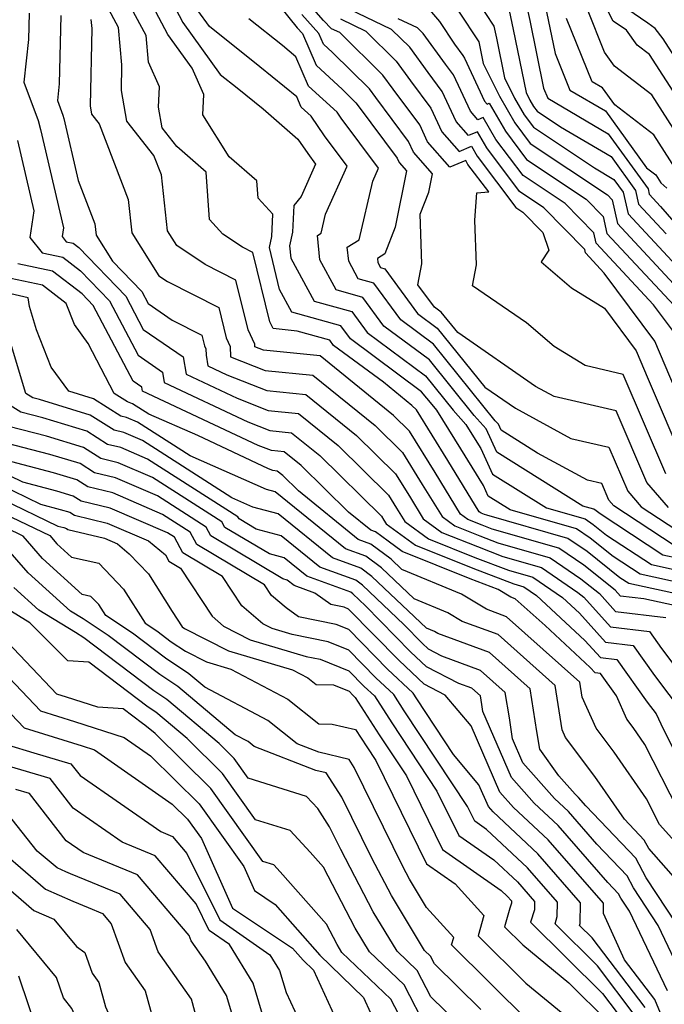
# Model space of a CAD drawing. Extents: x 2048614 to 2056816, y 2845426 to 2846625.
# Drawn here: x 2050419 to 2050492, y 2845824 to 2845935 of the extents above; entities that cross this region are included whole.
import ezdxf

# ---------------------------------------------------------------- set-up
doc = ezdxf.new("R2010")
doc.units = 0

msp = doc.modelspace()

# ---------------------------------------------------------------- linework, layer by layer
at = {"layer": 'Unknown_Line_Type', "color": 0}
for points in [[(2050432.51, 2845944.86, 3098), (2050437.75, 2845934.85, 3098), (2050441.98, 2845929, 3098), (2050443.89, 2845927.47, 3098), (2050446.8, 2845925.1, 3098), (2050450.74, 2845921.69, 3098), (2050451.84, 2845920.07, 3098), (2050452.73, 2845918.88, 3098), (2050451.09, 2845915.2, 3098), (2050450.27, 2845914.2, 3098), (2050450.11, 2845911.17, 3098), (2050449.8, 2845909.66, 3098), (2050449.95, 2845908.24, 3098), (2050452.56, 2845903.41, 3098), (2050456.82, 2845902.22, 3098), (2050458.56, 2845899.85, 3098), (2050465.14, 2845894.97, 3098), (2050468.25, 2845891.11, 3098), (2050469.7, 2845889.47, 3098), (2050470.56, 2845888.09, 3098), (2050471.37, 2845886.77, 3098), (2050472.69, 2845883.89, 3098), (2050478.78, 2845880.06, 3098), (2050483.15, 2845878.82, 3098), (2050484.05, 2845878.2, 3098), (2050485.58, 2845876.98, 3098), (2050490.64, 2845873.67, 3098), (2050494.89, 2845872.75, 3098)], [(2050493.79, 2845870.28, 3094), (2050488.08, 2845871.52, 3094), (2050487.08, 2845872.17, 3094), (2050483.37, 2845875.13, 3094), (2050481.18, 2845876.63, 3094), (2050472.06, 2845879.23, 3094), (2050471.79, 2845879.34, 3094), (2050471.4, 2845879.49, 3094), (2050471.21, 2845879.63, 3094), (2050467.66, 2845885.4, 3094), (2050464.12, 2845891.13, 3094), (2050463.61, 2845891.63, 3094), (2050460.38, 2845894.25, 3094), (2050454.77, 2845898.41, 3094), (2050454.33, 2845899.01, 3094), (2050450.66, 2845900.03, 3094), (2050447.93, 2845900.3, 3094), (2050447.58, 2845901.06, 3094), (2050445.65, 2845908.89, 3094), (2050444.5, 2845909.48, 3094), (2050442.28, 2845910.97, 3094), (2050440.75, 2845912.62, 3094), (2050440.38, 2845917.96, 3094), (2050437.06, 2845920.87, 3094), (2050435.41, 2845922.96, 3094), (2050435, 2845925.29, 3094), (2050435.1, 2845927.6, 3094), (2050433.88, 2845930.37, 3094), (2050433.6, 2845933.37, 3094), (2050428.32, 2845943.22, 3094)], [(2050494.34, 2845871.51, 3096), (2050489.36, 2845872.6, 3096), (2050486.33, 2845874.58, 3096), (2050483.71, 2845876.67, 3096), (2050482.17, 2845877.72, 3096), (2050474.68, 2845879.86, 3096), (2050472.2, 2845881.41, 3096), (2050471.67, 2845882.58, 3096), (2050469.11, 2845886.75, 3096), (2050466.42, 2845891.09, 3096), (2050465.87, 2845891.72, 3096), (2050464.7, 2845893.17, 3096), (2050456.66, 2845899.13, 3096), (2050455.58, 2845900.62, 3096), (2050450.06, 2845902.15, 3096), (2050448.67, 2845904.72, 3096), (2050447.53, 2845909.45, 3096), (2050447.78, 2845910.68, 3096), (2050447.92, 2845913.21, 3096), (2050446.24, 2845915.01, 3096), (2050446.11, 2845916.97, 3096), (2050442.99, 2845919.7, 3096), (2050440.02, 2845924.44, 3096), (2050440.12, 2845926.71, 3096), (2050438.79, 2845929.71, 3096), (2050436.06, 2845933.5, 3096), (2050432.31, 2845940.66, 3096)], [(2050493.24, 2845869.04, 3092), (2050489.79, 2845869.79, 3092), (2050487.16, 2845870.11, 3092), (2050486.55, 2845870.79, 3092), (2050483.02, 2845873.6, 3092), (2050480.2, 2845875.53, 3092), (2050472.67, 2845877.68, 3092), (2050471.52, 2845878.12, 3092), (2050469.92, 2845878.76, 3092), (2050469.1, 2845879.36, 3092), (2050466.21, 2845884.06, 3092), (2050463.33, 2845888.73, 3092), (2050461.52, 2845890.5, 3092), (2050453.23, 2845897.22, 3092), (2050446.87, 2845897.86, 3092), (2050445.87, 2845898.25, 3092), (2050445.86, 2845898.55, 3092), (2050445.11, 2845900.16, 3092), (2050443.73, 2845905.78, 3092), (2050440.26, 2845907.55, 3092), (2050437.08, 2845909.69, 3092), (2050436.02, 2845911.35, 3092), (2050435.33, 2845917.65, 3092), (2050434.49, 2845919.84, 3092), (2050431.43, 2845923.73, 3092), (2050430.82, 2845927.18, 3092), (2050430.88, 2845930.08, 3092), (2050430.49, 2845934.28, 3092), (2050427.5, 2845939.86, 3092)], [(2050446.74, 2845939.13, 3104), (2050450.67, 2845934.25, 3104), (2050451.24, 2845933.62, 3104), (2050452.78, 2845930.03, 3104), (2050455.78, 2845927.29, 3104), (2050457.29, 2845925.8, 3104), (2050457.55, 2845925.45, 3104), (2050461.95, 2845919.53, 3104), (2050462.16, 2845919.06, 3104), (2050463, 2845918.11, 3104), (2050461.72, 2845911.74, 3104), (2050460.56, 2845908.74, 3104), (2050459.7, 2845908.21, 3104), (2050459.74, 2845907.75, 3104), (2050460.05, 2845907.19, 3104), (2050460.55, 2845907.05, 3104), (2050464.24, 2845902.01, 3104), (2050466.46, 2845900.36, 3104), (2050471.84, 2845893.7, 3104), (2050475.3, 2845891.31, 3104), (2050481.54, 2845887.91, 3104), (2050485.83, 2845886.93, 3104), (2050487.96, 2845881.94, 3104), (2050489.46, 2845880.19, 3104), (2050494.49, 2845876.91, 3104)], [(2050476.28, 2845938, 3124), (2050476.92, 2845935.07, 3124), (2050478.47, 2845927.44, 3124), (2050478.93, 2845926.3, 3124), (2050485.76, 2845922.3, 3124), (2050490.25, 2845916.08, 3124), (2050490.39, 2845915.46, 3124), (2050491.66, 2845914.1, 3124), (2050497.93, 2845906.85, 3124)], [(2050496.5, 2845921.78, 3132), (2050490.43, 2845931.23, 3132), (2050489.02, 2845932.31, 3132), (2050487.83, 2845933.98, 3132), (2050486.33, 2845935.01, 3132), (2050484.83, 2845937.93, 3132)], [(2050492.26, 2845883.93, 3108), (2050487.46, 2845895.14, 3108), (2050483.16, 2845896.13, 3108), (2050479.66, 2845898.27, 3108), (2050476.54, 2845900.97, 3108), (2050470.44, 2845905.14, 3108), (2050470.9, 2845907.49, 3108), (2050470.71, 2845912.56, 3108), (2050470.93, 2845915.63, 3108), (2050472.27, 2845915.73, 3108), (2050469.92, 2845918.84, 3108), (2050469.67, 2845919.28, 3108), (2050467.87, 2845918.53, 3108), (2050465.38, 2845921.37, 3108), (2050464.48, 2845923.3, 3108), (2050461.48, 2845927.33, 3108), (2050460.33, 2845928.92, 3108), (2050455.46, 2845933.71, 3108), (2050454.53, 2845934.15, 3108), (2050453.64, 2845935.08, 3108), (2050451.7, 2845937.26, 3108)], [(2050464.47, 2845937.64, 3116), (2050466.73, 2845934.95, 3116), (2050468.41, 2845932.39, 3116), (2050469.35, 2845931.11, 3116), (2050469.55, 2845930.83, 3116), (2050471.81, 2845925.99, 3116), (2050472.11, 2845925.64, 3116), (2050472.33, 2845925.73, 3116), (2050474.15, 2845922.57, 3116), (2050476.54, 2845919.4, 3116), (2050483.28, 2845914.9, 3116), (2050485.17, 2845912.97, 3116), (2050485.59, 2845911.05, 3116), (2050494.27, 2845901.75, 3116)], [(2050470.97, 2845937.28, 3120), (2050472.85, 2845934.43, 3120), (2050473.14, 2845933.08, 3120), (2050474.06, 2845928.59, 3120), (2050475.19, 2845926.3, 3120), (2050476.27, 2845924.44, 3120), (2050477.33, 2845923.02, 3120), (2050484.22, 2845918.43, 3120), (2050486.39, 2845917.15, 3120), (2050487.45, 2845915.69, 3120), (2050487.99, 2845913.25, 3120), (2050492.96, 2845907.92, 3120)], [(2050420.41, 2845935.91, 3086), (2050420.35, 2845932.95, 3086), (2050419.8, 2845928.1, 3086), (2050421.43, 2845923.78, 3086), (2050421.7, 2845922.77, 3086), (2050424.27, 2845911.68, 3086), (2050424.13, 2845910.68, 3086), (2050424.58, 2845910.11, 3086), (2050425.36, 2845909.95, 3086), (2050426.02, 2845909.44, 3086), (2050431.31, 2845903.96, 3086), (2050433.28, 2845900.21, 3086), (2050437.79, 2845897.1, 3086), (2050438.12, 2845895.15, 3086), (2050443.89, 2845892.44, 3086), (2050447.39, 2845891.06, 3086), (2050450.82, 2845890.72, 3086), (2050455.28, 2845887.11, 3086), (2050460.95, 2845881.52, 3086), (2050461.87, 2845880.04, 3086), (2050462.79, 2845878.55, 3086), (2050465.48, 2845876.58, 3086), (2050470.72, 2845874.48, 3086), (2050474.49, 2845873.03, 3086), (2050477.24, 2845872.25, 3086), (2050480.6, 2845869.95, 3086), (2050482.51, 2845868.17, 3086), (2050485.44, 2845864.91, 3086), (2050488.58, 2845864.53, 3086), (2050490.96, 2845861.17, 3086), (2050494.22, 2845856.85, 3086)], [(2050423.97, 2845935.64, 3088), (2050423.8, 2845927.92, 3088), (2050423.59, 2845926.06, 3088), (2050424.22, 2845924.4, 3088), (2050424.32, 2845924.01, 3088), (2050425.94, 2845917.01, 3088), (2050427.83, 2845912.12, 3088), (2050427.96, 2845910.86, 3088), (2050429.83, 2845907.9, 3088), (2050433.14, 2845904.48, 3088), (2050433.84, 2845903.13, 3088), (2050436.55, 2845901.27, 3088), (2050439.9, 2845899.57, 3088), (2050440.19, 2845898.37, 3088), (2050440.35, 2845898.03, 3088), (2050440.37, 2845897.3, 3088), (2050440.57, 2845896.1, 3088), (2050442.71, 2845895.09, 3088), (2050447.22, 2845893.33, 3088), (2050451.62, 2845892.88, 3088), (2050457.36, 2845888.24, 3088), (2050461.74, 2845883.92, 3088), (2050463.32, 2845881.38, 3088), (2050464.89, 2845878.82, 3088), (2050466.96, 2845877.31, 3088), (2050470.99, 2845875.7, 3088), (2050473.88, 2845874.58, 3088), (2050478.22, 2845873.34, 3088), (2050482.34, 2845870.53, 3088), (2050483, 2845870, 3088), (2050486.01, 2845866.64, 3088), (2050490.42, 2845866.11, 3088), (2050491.78, 2845864.19, 3088), (2050497.29, 2845856.88, 3088)], [(2050495.44, 2845873.99, 3100), (2050491.92, 2845874.75, 3100), (2050484.83, 2845879.39, 3100), (2050484.39, 2845879.74, 3100), (2050484.14, 2845879.91, 3100), (2050482.89, 2845880.27, 3100), (2050473.18, 2845886.36, 3100), (2050471.97, 2845888.99, 3100), (2050470.63, 2845890.51, 3100), (2050465.58, 2845896.76, 3100), (2050460.45, 2845900.57, 3100), (2050458.06, 2845903.83, 3100), (2050455.05, 2845904.67, 3100), (2050453.22, 2845908.07, 3100), (2050452.93, 2845910.82, 3100), (2050453.36, 2845911.08, 3100), (2050453.85, 2845913.2, 3100), (2050456.29, 2845918.65, 3100), (2050453.73, 2845922.06, 3100), (2050452.24, 2845924.27, 3100), (2050451.12, 2845925.3, 3100), (2050450.62, 2845926.46, 3100), (2050446.43, 2845929.86, 3100), (2050440.75, 2845934.39, 3100), (2050439.44, 2845936.21, 3100)], [(2050492.54, 2845880.1, 3106), (2050490.11, 2845882.93, 3106), (2050486.65, 2845891.03, 3106), (2050479.67, 2845892.63, 3106), (2050477.55, 2845893.78, 3106), (2050468.77, 2845899.85, 3106), (2050466.91, 2845902.16, 3106), (2050466.14, 2845902.73, 3106), (2050464.28, 2845905.26, 3106), (2050464.74, 2845907.61, 3106), (2050464.53, 2845913.2, 3106), (2050465.5, 2845915.71, 3106), (2050465.92, 2845917.77, 3106), (2050463.77, 2845920.22, 3106), (2050463.21, 2845921.41, 3106), (2050459.52, 2845926.39, 3106), (2050458.81, 2845927.36, 3106), (2050454.63, 2845931.47, 3106), (2050453.61, 2845932.4, 3106), (2050453.09, 2845933.62, 3106), (2050451.19, 2845935.76, 3106)], [(2050495.17, 2845889.14, 3112), (2050491.02, 2845898.88, 3112), (2050485.31, 2845906.57, 3112), (2050483.19, 2845908.84, 3112), (2050483.11, 2845909.22, 3112), (2050478.5, 2845913.94, 3112), (2050475.74, 2845915.79, 3112), (2050472.04, 2845920.71, 3112), (2050471, 2845922.5, 3112), (2050469.99, 2845922.09, 3112), (2050468.59, 2845923.68, 3112), (2050467.02, 2845927.06, 3112), (2050465.42, 2845929.22, 3112), (2050463.36, 2845932.05, 3112), (2050461.31, 2845934.06, 3112), (2050456.53, 2845936.34, 3112)], [(2050468.85, 2845936.12, 3118), (2050471.14, 2845932.65, 3118), (2050471.26, 2845932.09, 3118), (2050471.64, 2845930.22, 3118), (2050473.47, 2845926.52, 3118), (2050475.21, 2845923.51, 3118), (2050476.94, 2845921.21, 3118), (2050485.67, 2845915.39, 3118), (2050486.19, 2845914.85, 3118), (2050486.79, 2845912.15, 3118), (2050493.62, 2845904.84, 3118)], [(2050474.57, 2845936.22, 3122), (2050475.03, 2845934.07, 3122), (2050476.48, 2845926.96, 3122), (2050476.91, 2845926.09, 3122), (2050477.32, 2845925.37, 3122), (2050477.73, 2845924.83, 3122), (2050480.37, 2845923.07, 3122), (2050486.08, 2845919.73, 3122), (2050488.85, 2845915.88, 3122), (2050489.19, 2845914.35, 3122), (2050492.31, 2845911.01, 3122)], [(2050478.8, 2845936.06, 3126), (2050479.76, 2845931.36, 3126), (2050481.43, 2845927.23, 3126), (2050485.44, 2845924.88, 3126), (2050490.08, 2845918.44, 3126), (2050491.14, 2845917.64, 3126), (2050491.71, 2845916.74, 3126), (2050492.38, 2845916.14, 3126)], [(2050494.9, 2845920.1, 3130), (2050490.66, 2845926.7, 3130), (2050486.46, 2845929.92, 3130), (2050485.33, 2845931.52, 3130), (2050483.42, 2845936.3, 3130)], [(2050498.1, 2845923.46, 3134), (2050491.97, 2845932.99, 3134), (2050491.04, 2845934.18, 3134), (2050490.23, 2845934.79, 3134), (2050487.86, 2845936.41, 3134)], [(2050427.38, 2845935.18, 3090), (2050427.48, 2845934.19, 3090), (2050427.29, 2845925.44, 3090), (2050427.45, 2845924.49, 3090), (2050428.29, 2845923.43, 3090), (2050431.58, 2845914.89, 3090), (2050431.99, 2845911.1, 3090), (2050435.05, 2845906.27, 3090), (2050436.02, 2845905.62, 3090), (2050441.81, 2845902.68, 3090), (2050442.65, 2845899.27, 3090), (2050443.1, 2845898.29, 3090), (2050443.14, 2845897.12, 3090), (2050447.04, 2845895.59, 3090), (2050452.43, 2845895.05, 3090), (2050459.44, 2845889.37, 3090), (2050462.54, 2845886.33, 3090), (2050464.77, 2845882.72, 3090), (2050467, 2845879.09, 3090), (2050468.44, 2845878.04, 3090), (2050471.25, 2845876.91, 3090), (2050473.28, 2845876.13, 3090), (2050479.21, 2845874.44, 3090), (2050482.68, 2845872.06, 3090), (2050484.77, 2845870.4, 3090), (2050486.59, 2845868.37, 3090), (2050492.26, 2845867.69, 3090)], [(2050493.21, 2845875.83, 3102), (2050486.38, 2845880.29, 3102), (2050485.82, 2845880.95, 3102), (2050485.02, 2845882.82, 3102), (2050483.41, 2845883.18, 3102), (2050477.78, 2845886.26, 3102), (2050473.67, 2845888.83, 3102), (2050473.36, 2845889.52, 3102), (2050473.01, 2845889.91, 3102), (2050466.02, 2845898.56, 3102), (2050462.35, 2845901.29, 3102), (2050459.31, 2845905.44, 3102), (2050457.55, 2845905.93, 3102), (2050456.48, 2845907.91, 3102), (2050456.31, 2845909.51, 3102), (2050457.66, 2845910.34, 3102), (2050459.19, 2845916.96, 3102), (2050459.84, 2845918.41, 3102), (2050455.62, 2845924.05, 3102), (2050455.17, 2845924.72, 3102), (2050451.95, 2845927.66, 3102), (2050450.52, 2845930.99, 3102), (2050448.98, 2845932.24, 3102), (2050445.19, 2845935.26, 3102)], [(2050455.53, 2845935.25, 3110), (2050458.39, 2845933.88, 3110), (2050461.84, 2845930.48, 3110), (2050463.45, 2845928.28, 3110), (2050465.75, 2845925.18, 3110), (2050466.98, 2845922.52, 3110), (2050468.93, 2845920.31, 3110), (2050470.33, 2845920.89, 3110), (2050470.98, 2845919.78, 3110), (2050475.34, 2845913.98, 3110), (2050476.11, 2845913.46, 3110), (2050478.36, 2845911.15, 3110), (2050479.05, 2845909.17, 3110), (2050478.19, 2845907.84, 3110), (2050481.61, 2845904.9, 3110), (2050485.32, 2845902.62, 3110), (2050488.9, 2845897.79, 3110), (2050490.26, 2845894.61, 3110), (2050494.4, 2845884.92, 3110)], [(2050493.13, 2845899.96, 3114), (2050490.88, 2845903, 3114), (2050484.39, 2845909.95, 3114), (2050484.14, 2845911.1, 3114), (2050480.89, 2845914.42, 3114), (2050476.14, 2845917.59, 3114), (2050473.09, 2845921.64, 3114), (2050471.66, 2845924.12, 3114), (2050471.05, 2845923.87, 3114), (2050470.2, 2845924.83, 3114), (2050468.28, 2845928.95, 3114), (2050467.38, 2845930.16, 3114), (2050464.88, 2845933.61, 3114), (2050464.24, 2845934.23, 3114), (2050462.05, 2845935.28, 3114)], [(2050493.31, 2845918.42, 3128), (2050490.9, 2845922.17, 3128), (2050486.51, 2845925.54, 3128), (2050485.12, 2845927.46, 3128), (2050483.93, 2845928.16, 3128), (2050481.05, 2845935.29, 3128)], [(2050419.08, 2845921.53, 3084), (2050420.92, 2845913.59, 3084), (2050420.5, 2845910.58, 3084), (2050421.86, 2845908.86, 3084), (2050424.21, 2845908.36, 3084), (2050426.21, 2845906.83, 3084), (2050429.48, 2845903.44, 3084), (2050432.71, 2845897.29, 3084), (2050435.46, 2845895.4, 3084), (2050435.66, 2845894.21, 3084), (2050445.07, 2845889.78, 3084), (2050447.57, 2845888.8, 3084), (2050450.01, 2845888.55, 3084), (2050453.2, 2845885.97, 3084), (2050460.16, 2845879.12, 3084), (2050460.42, 2845878.7, 3084), (2050460.68, 2845878.28, 3084), (2050464, 2845875.86, 3084), (2050470.46, 2845873.27, 3084), (2050475.1, 2845871.48, 3084), (2050476.25, 2845871.15, 3084), (2050477.67, 2845870.19, 3084), (2050483.12, 2845865.12, 3084), (2050484.87, 2845863.17, 3084), (2050486.74, 2845862.95, 3084), (2050490.14, 2845858.14, 3084), (2050491.15, 2845856.81, 3084), (2050491.95, 2845855.12, 3084), (2050495.81, 2845847.54, 3084)], [(2050493.67, 2845845.93, 3082), (2050489.88, 2845853.38, 3082), (2050488.58, 2845855.27, 3082), (2050487.86, 2845856.22, 3082), (2050486.69, 2845858.84, 3082), (2050484.9, 2845861.37, 3082), (2050484.29, 2845861.44, 3082), (2050483.73, 2845862.07, 3082), (2050478.63, 2845866.81, 3082), (2050475.27, 2845869.8, 3082), (2050474.78, 2845869.98, 3082), (2050473.35, 2845870.84, 3082), (2050470.19, 2845872.06, 3082), (2050462.52, 2845875.13, 3082), (2050460.92, 2845876.3, 3082), (2050459.51, 2845877.35, 3082), (2050458.98, 2845877.54, 3082), (2050456.44, 2845879.6, 3082), (2050451.11, 2845884.84, 3082), (2050449.2, 2845886.39, 3082), (2050447.74, 2845886.54, 3082), (2050446.24, 2845887.12, 3082), (2050433.21, 2845893.26, 3082), (2050433.13, 2845893.69, 3082), (2050432.15, 2845894.37, 3082), (2050427.65, 2845902.92, 3082), (2050426.39, 2845904.22, 3082), (2050423.06, 2845906.78, 3082), (2050419.14, 2845907.6, 3082)], [(2050496.06, 2845839.33, 3080), (2050491.54, 2845844.32, 3080), (2050490.06, 2845847.23, 3080), (2050486.41, 2845852.51, 3080), (2050484.4, 2845855.19, 3080), (2050482.83, 2845858.7, 3080), (2050482.56, 2845860.41, 3080), (2050474.29, 2845867.79, 3080), (2050472.03, 2845868.62, 3080), (2050469.18, 2845870.32, 3080), (2050462.48, 2845873.1, 3080), (2050461.25, 2845874.28, 3080), (2050458.95, 2845875.98, 3080), (2050457.53, 2845876.5, 3080), (2050450.79, 2845881.98, 3080), (2050449.03, 2845883.71, 3080), (2050448.4, 2845884.22, 3080), (2050447.91, 2845884.27, 3080), (2050447.42, 2845884.47, 3080), (2050439.44, 2845888.22, 3080), (2050433.9, 2845890.65, 3080), (2050432.08, 2845891.82, 3080), (2050431.69, 2845891.98, 3080), (2050431.5, 2845892.03, 3080), (2050429.99, 2845892.98, 3080), (2050427.08, 2845898.64, 3080), (2050425.53, 2845900.78, 3080), (2050424.59, 2845903.14, 3080), (2050421.91, 2845905.19, 3080), (2050418.34, 2845905.94, 3080)], [(2050493.7, 2845837.81, 3078), (2050490.33, 2845841.61, 3078), (2050489.83, 2845842.56, 3078), (2050487.58, 2845844.93, 3078), (2050484.24, 2845849.75, 3078), (2050480.94, 2845854.15, 3078), (2050480.55, 2845855.02, 3078), (2050479.75, 2845860.02, 3078), (2050473.32, 2845865.77, 3078), (2050469.28, 2845867.25, 3078), (2050467.66, 2845868.22, 3078), (2050463.86, 2845869.8, 3078), (2050460.17, 2845873.3, 3078), (2050458.39, 2845874.62, 3078), (2050456.09, 2845875.46, 3078), (2050448.17, 2845881.89, 3078), (2050447.21, 2845882.15, 3078), (2050438.59, 2845885.93, 3078), (2050432.64, 2845889.74, 3078), (2050431.39, 2845890.28, 3078), (2050430.75, 2845890.43, 3078), (2050427.66, 2845892.37, 3078), (2050424.89, 2845893.23, 3078), (2050422.91, 2845895.95, 3078), (2050421.23, 2845900.17, 3078), (2050420.44, 2845902.8, 3078), (2050420.28, 2845903.76, 3078), (2050415.21, 2845904.95, 3078)], [(2050494.62, 2845831.36, 3076), (2050490.03, 2845838.32, 3076), (2050488.86, 2845840.55, 3076), (2050483.23, 2845846.46, 3076), (2050482.42, 2845847.39, 3076), (2050482.02, 2845847.76, 3076), (2050480.19, 2845849.83, 3076), (2050478.02, 2845852.85, 3076), (2050477.71, 2845854.83, 3076), (2050476.94, 2845859.64, 3076), (2050472.34, 2845863.75, 3076), (2050466.53, 2845865.89, 3076), (2050466.14, 2845866.12, 3076), (2050465.23, 2845866.5, 3076), (2050459.09, 2845872.32, 3076), (2050457.82, 2845873.26, 3076), (2050454.64, 2845874.42, 3076), (2050448.52, 2845879.4, 3076), (2050445.66, 2845880.16, 3076), (2050443.29, 2845881.2, 3076), (2050433.2, 2845887.66, 3076), (2050431.08, 2845888.57, 3076), (2050430.01, 2845888.83, 3076), (2050427.28, 2845890.54, 3076), (2050421.58, 2845892.3, 3076), (2050420.83, 2845892.49, 3076), (2050420.05, 2845892.98, 3076), (2050418.32, 2845898.74, 3076)], [(2050494.37, 2845826.71, 3074), (2050491.39, 2845832.95, 3074), (2050488.61, 2845837.18, 3074), (2050487.9, 2845838.53, 3074), (2050484.48, 2845842.12, 3074), (2050481.27, 2845845.8, 3074), (2050479.71, 2845847.26, 3074), (2050476.13, 2845851.3, 3074), (2050474.96, 2845854, 3074), (2050474.6, 2845856.36, 3074), (2050474.13, 2845859.25, 3074), (2050471.36, 2845861.73, 3074), (2050466.97, 2845863.35, 3074), (2050465.49, 2845864.11, 3074), (2050464.77, 2845864.79, 3074), (2050462.7, 2845866.9, 3074), (2050458.01, 2845871.34, 3074), (2050457.26, 2845871.9, 3074), (2050453.2, 2845873.39, 3074), (2050448.86, 2845876.91, 3074), (2050446.01, 2845877.67, 3074), (2050444.09, 2845878.82, 3074), (2050443.96, 2845879.05, 3074), (2050433.76, 2845885.58, 3074), (2050430.77, 2845886.87, 3074), (2050429.26, 2845887.23, 3074), (2050426.9, 2845888.72, 3074), (2050421.97, 2845890.24, 3074), (2050419.47, 2845890.88, 3074), (2050416.85, 2845892.49, 3074)], [(2050492.44, 2845825.58, 3072), (2050488.16, 2845834.55, 3072), (2050487.18, 2845836.04, 3072), (2050486.93, 2845836.52, 3072), (2050485.72, 2845837.78, 3072), (2050480.11, 2845844.21, 3072), (2050477.39, 2845846.76, 3072), (2050474.84, 2845849.65, 3072), (2050471.61, 2845857.08, 3072), (2050471.48, 2845857.88, 3072), (2050471.33, 2845858.87, 3072), (2050470.38, 2845859.71, 3072), (2050468.89, 2845860.26, 3072), (2050465.24, 2845862.14, 3072), (2050463.46, 2845863.82, 3072), (2050458.37, 2845869, 3072), (2050456.93, 2845870.37, 3072), (2050456.7, 2845870.54, 3072), (2050451.76, 2845872.35, 3072), (2050449.2, 2845874.42, 3072), (2050447.52, 2845874.87, 3072), (2050442.5, 2845877.86, 3072), (2050442.17, 2845878.48, 3072), (2050434.33, 2845883.5, 3072), (2050430.46, 2845885.16, 3072), (2050428.51, 2845885.63, 3072), (2050426.53, 2845886.89, 3072), (2050422.36, 2845888.17, 3072), (2050418.11, 2845889.27, 3072)], [(2050491.66, 2845823.04, 3070), (2050491.01, 2845824.58, 3070), (2050487.61, 2845829.06, 3070), (2050485.21, 2845834.29, 3070), (2050485.22, 2845835.45, 3070), (2050478.96, 2845842.62, 3070), (2050475.07, 2845846.27, 3070), (2050473.54, 2845848, 3070), (2050470.3, 2845855.46, 3070), (2050467.37, 2845858.95, 3070), (2050465, 2845860.17, 3070), (2050462.15, 2845862.84, 3070), (2050456.46, 2845868.64, 3070), (2050455.95, 2845868.85, 3070), (2050454.44, 2845869.16, 3070), (2050452.64, 2845870.45, 3070), (2050450.31, 2845871.31, 3070), (2050449.54, 2845871.93, 3070), (2050449.04, 2845872.07, 3070), (2050440.92, 2845876.91, 3070), (2050440.38, 2845877.91, 3070), (2050434.89, 2845881.42, 3070), (2050430.15, 2845883.46, 3070), (2050427.77, 2845884.04, 3070), (2050426.15, 2845885.06, 3070), (2050422.75, 2845886.1, 3070), (2050416.75, 2845887.65, 3070)], [(2050489.91, 2845823.67, 3068), (2050483.94, 2845831.53, 3068), (2050482.52, 2845832.93, 3068), (2050482.6, 2845833.17, 3068), (2050482.62, 2845835.51, 3068), (2050477.81, 2845841.03, 3068), (2050472.76, 2845845.77, 3068), (2050472.25, 2845846.35, 3068), (2050471.17, 2845848.83, 3068), (2050468.31, 2845852.24, 3068), (2050464.15, 2845858.53, 3068), (2050463.75, 2845859.15, 3068), (2050460.85, 2845861.87, 3068), (2050456.47, 2845866.33, 3068), (2050455.05, 2845866.89, 3068), (2050450.82, 2845867.77, 3068), (2050449.41, 2845868.78, 3068), (2050447.77, 2845870.19, 3068), (2050446.98, 2845871.39, 3068), (2050439.34, 2845875.95, 3068), (2050438.59, 2845877.34, 3068), (2050435.45, 2845879.34, 3068), (2050429.84, 2845881.75, 3068), (2050427.02, 2845882.44, 3068), (2050425.77, 2845883.23, 3068), (2050423.14, 2845884.04, 3068), (2050417.72, 2845885.44, 3068)], [(2050488.81, 2845822.75, 3066), (2050484.53, 2845828.39, 3066), (2050479.75, 2845833.13, 3066), (2050480.01, 2845833.94, 3066), (2050480.03, 2845835.58, 3066), (2050476.66, 2845839.44, 3066), (2050472.02, 2845843.79, 3066), (2050470.69, 2845844.72, 3066), (2050469.87, 2845846.38, 3066), (2050462.74, 2845857.17, 3066), (2050461.57, 2845858.99, 3066), (2050459.54, 2845860.89, 3066), (2050456.48, 2845864.01, 3066), (2050454.15, 2845864.94, 3066), (2050450.07, 2845865.78, 3066), (2050447.83, 2845866.45, 3066), (2050446.76, 2845866.99, 3066), (2050444.41, 2845869.01, 3066), (2050442.23, 2845872.33, 3066), (2050437.75, 2845875, 3066), (2050436.8, 2845876.76, 3066), (2050436.01, 2845877.27, 3066), (2050429.54, 2845880.05, 3066), (2050426.27, 2845880.84, 3066), (2050425.39, 2845881.4, 3066), (2050423.53, 2845881.97, 3066), (2050419.7, 2845882.96, 3066), (2050416.78, 2845884.38, 3066)], [(2050417.03, 2845882.73, 3064), (2050421.67, 2845880.48, 3064), (2050423.92, 2845879.9, 3064), (2050425.01, 2845879.57, 3064), (2050425.53, 2845879.24, 3064), (2050429.23, 2845878.34, 3064), (2050433.87, 2845876.35, 3064), (2050435.78, 2845874.77, 3064), (2050436.17, 2845874.05, 3064), (2050437.48, 2845873.26, 3064), (2050441.05, 2845867.83, 3064), (2050442.34, 2845866.72, 3064), (2050445.36, 2845865.19, 3064), (2050451.68, 2845863.31, 3064), (2050453.26, 2845862.99, 3064), (2050456.49, 2845861.69, 3064), (2050458.23, 2845859.92, 3064), (2050459.39, 2845858.84, 3064), (2050461.33, 2845855.82, 3064), (2050466.42, 2845848.11, 3064), (2050468.88, 2845843.11, 3064), (2050472.85, 2845840.34, 3064), (2050475.51, 2845837.85, 3064), (2050477.43, 2845835.64, 3064), (2050477.43, 2845834.71, 3064), (2050476.97, 2845833.33, 3064), (2050485.12, 2845825.25, 3064), (2050487.72, 2845821.83, 3064)], [(2050417.29, 2845881.09, 3062), (2050423.65, 2845878.01, 3062), (2050424.31, 2845877.84, 3062), (2050424.63, 2845877.74, 3062), (2050424.78, 2845877.64, 3062), (2050428.92, 2845876.64, 3062), (2050430.36, 2845876.02, 3062), (2050431.71, 2845874.9, 3062), (2050433.87, 2845872.63, 3062), (2050436.56, 2845868.37, 3062), (2050437.69, 2845866.65, 3062), (2050437.92, 2845866.45, 3062), (2050442.9, 2845863.94, 3062), (2050450.12, 2845861.79, 3062), (2050451.86, 2845860.87, 3062), (2050452.8, 2845860.12, 3062), (2050454.74, 2845860.08, 3062), (2050456.51, 2845859.37, 3062), (2050456.93, 2845858.94, 3062), (2050457.21, 2845858.68, 3062), (2050459.92, 2845854.46, 3062), (2050462.98, 2845849.84, 3062), (2050467.06, 2845841.51, 3062), (2050473.69, 2845836.89, 3062), (2050474.36, 2845836.26, 3062), (2050474.84, 2845835.71, 3062), (2050474.84, 2845835.47, 3062), (2050474.65, 2845834.91, 3062), (2050474.06, 2845832.78, 3062), (2050476.11, 2845830.75, 3062), (2050481.32, 2845826.47, 3062), (2050485.71, 2845822.11, 3062)], [(2050417.55, 2845879.45, 3060), (2050422.73, 2845876.94, 3060), (2050423.53, 2845876.02, 3060), (2050425.18, 2845874.52, 3060), (2050428.28, 2845873.82, 3060), (2050431.07, 2845870.89, 3060), (2050433.49, 2845867.06, 3060), (2050434.81, 2845866.18, 3060), (2050436.44, 2845864.95, 3060), (2050438.05, 2845863.89, 3060), (2050440.43, 2845862.68, 3060), (2050443.18, 2845861.86, 3060), (2050449.61, 2845858.48, 3060), (2050453.11, 2845855.68, 3060), (2050454.59, 2845855.65, 3060), (2050457.25, 2845855.06, 3060), (2050458.51, 2845853.11, 3060), (2050459.52, 2845851.57, 3060), (2050465.25, 2845839.9, 3060), (2050468.47, 2845837.65, 3060), (2050471.71, 2845834.08, 3060), (2050471.07, 2845831.76, 3060), (2050476.46, 2845826.43, 3060), (2050484.66, 2845819.68, 3060)], [(2050476.8, 2845822.1, 3058), (2050468.08, 2845830.74, 3058), (2050468.32, 2845831.59, 3058), (2050465.26, 2845834.97, 3058), (2050463.32, 2845838.18, 3058), (2050462.59, 2845839.58, 3058), (2050457.1, 2845850.76, 3058), (2050456.51, 2845851.67, 3058), (2050453.08, 2845852.5, 3058), (2050450.67, 2845853.44, 3058), (2050447.36, 2845856.09, 3058), (2050440.23, 2845859.84, 3058), (2050438.43, 2845861.35, 3058), (2050435.79, 2845863.11, 3058), (2050432.07, 2845865.92, 3058), (2050429.05, 2845867.92, 3058), (2050428.28, 2845869.15, 3058), (2050427.38, 2845870.08, 3058), (2050426.39, 2845870.31, 3058), (2050421.91, 2845874.37, 3058), (2050419.75, 2845876.86, 3058), (2050417.81, 2845877.81, 3058)], [(2050471.39, 2845823.47, 3056), (2050466.16, 2845828.6, 3056), (2050465.71, 2845829.47, 3056), (2050465.04, 2845830.11, 3056), (2050461.28, 2845836.33, 3056), (2050459.09, 2845840.55, 3056), (2050455.71, 2845847.43, 3056), (2050453.92, 2845850.15, 3056), (2050452.75, 2845850.43, 3056), (2050445.79, 2845853.15, 3056), (2050445.11, 2845853.69, 3056), (2050443.66, 2845854.45, 3056), (2050437.19, 2845859.91, 3056), (2050435.14, 2845861.27, 3056), (2050429.32, 2845865.66, 3056), (2050426.5, 2845867.53, 3056), (2050425.07, 2845868.4, 3056), (2050420.3, 2845872.73, 3056), (2050417.74, 2845875.68, 3056)], [(2050475.24, 2845815.6, 3054), (2050465.75, 2845824.89, 3054), (2050464.21, 2845827.86, 3054), (2050461.93, 2845830.04, 3054), (2050459.24, 2845834.48, 3054), (2050455.58, 2845841.51, 3054), (2050454.32, 2845844.09, 3054), (2050452.97, 2845846.13, 3054), (2050451.69, 2845847.5, 3054), (2050445.14, 2845849.57, 3054), (2050443.55, 2845851.8, 3054), (2050441.85, 2845853.49, 3054), (2050435.95, 2845858.46, 3054), (2050434.49, 2845859.43, 3054), (2050426.58, 2845865.39, 3054), (2050425.64, 2845866.02, 3054), (2050421.5, 2845868.53, 3054), (2050418.69, 2845871.08, 3054)], [(2050465.34, 2845821.19, 3052), (2050462.71, 2845826.24, 3052), (2050458.81, 2845829.96, 3052), (2050457.2, 2845832.63, 3052), (2050453.62, 2845839.52, 3052), (2050452.13, 2845841.2, 3052), (2050449.85, 2845843.64, 3052), (2050445.96, 2845844.87, 3052), (2050442.23, 2845850.09, 3052), (2050438.24, 2845854.04, 3052), (2050434.71, 2845857.01, 3052), (2050433.84, 2845857.59, 3052), (2050427.14, 2845862.64, 3052), (2050424.78, 2845862.79, 3052), (2050420.48, 2845867.11, 3052), (2050417.92, 2845868.66, 3052)], [(2050464.93, 2845817.48, 3050), (2050461.21, 2845824.63, 3050), (2050455.7, 2845829.89, 3050), (2050455.16, 2845830.78, 3050), (2050453.96, 2845833.09, 3050), (2050448.74, 2845838.99, 3050), (2050448.01, 2845839.77, 3050), (2050446.77, 2845840.16, 3050), (2050440.91, 2845848.38, 3050), (2050434.62, 2845854.59, 3050), (2050433.47, 2845855.56, 3050), (2050433.19, 2845855.75, 3050), (2050431, 2845857.4, 3050), (2050428.16, 2845857.58, 3050), (2050424.62, 2845858.72, 3050), (2050423.53, 2845859.06, 3050), (2050416.48, 2845866.43, 3050)], [(2050416.68, 2845862.38, 3048), (2050421.68, 2845857.15, 3048), (2050425.51, 2845855.97, 3048), (2050431.14, 2845854.15, 3048), (2050434.12, 2845852.07, 3048), (2050439.59, 2845846.66, 3048), (2050444.62, 2845839.61, 3048), (2050445.84, 2845836.89, 3048), (2050448.18, 2845835.32, 3048), (2050453.2, 2845829.57, 3048), (2050458.13, 2845824.8, 3048), (2050458.93, 2845823.07, 3048)], [(2050416.88, 2845858.33, 3046), (2050419.83, 2845855.24, 3046), (2050426.39, 2845853.22, 3046), (2050427.77, 2845852.78, 3046), (2050436.55, 2845846.64, 3046), (2050438.26, 2845844.95, 3046), (2050439.84, 2845842.74, 3046), (2050443.37, 2845834.9, 3046), (2050450.14, 2845830.37, 3046), (2050451.32, 2845829.01, 3046), (2050452.49, 2845827.88, 3046), (2050455.39, 2845821.58, 3046)], [(2050417.98, 2845853.34, 3044), (2050420.92, 2845852.43, 3044), (2050425.1, 2845851.19, 3044), (2050426.15, 2845849.85, 3044), (2050435.27, 2845843.53, 3044), (2050436.58, 2845842.99, 3044), (2050438.22, 2845841.07, 3044), (2050441.93, 2845833.56, 3044), (2050447.58, 2845829.64, 3044), (2050448.67, 2845827.86, 3044), (2050449.41, 2845825.38, 3044), (2050451.85, 2845820.1, 3044)], [(2050447.49, 2845820.38, 3042), (2050445.67, 2845826.44, 3042), (2050443, 2845830.81, 3042), (2050440.73, 2845832.38, 3042), (2050439.24, 2845835.4, 3042), (2050434.61, 2845840.81, 3042), (2050430.9, 2845842.35, 3042), (2050425.37, 2845846.18, 3042), (2050422.77, 2845849.51, 3042), (2050417.8, 2845850.98, 3042)], [(2050443.94, 2845820.8, 3040), (2050442.67, 2845825.03, 3040), (2050440.3, 2845828.9, 3040), (2050438.7, 2845831.19, 3040), (2050438.48, 2845831.81, 3040), (2050432.63, 2845838.64, 3040), (2050426.52, 2845841.17, 3040), (2050424.58, 2845842.51, 3040), (2050420.44, 2845847.82, 3040), (2050418.92, 2845848.27, 3040)], [(2050446.58, 2845761.93, 3038), (2050447.66, 2845767.97, 3038), (2050446.09, 2845771.38, 3038), (2050447.18, 2845773.59, 3038), (2050444.79, 2845775.98, 3038), (2050442.97, 2845777.05, 3038), (2050440.52, 2845780.81, 3038), (2050441.27, 2845783.62, 3038), (2050444.81, 2845790.82, 3038), (2050444.4, 2845798.59, 3038), (2050442.46, 2845807.34, 3038), (2050440.98, 2845815.03, 3038), (2050440.1, 2845819.61, 3038), (2050438.72, 2845824.62, 3038), (2050434.98, 2845829.98, 3038), (2050434.08, 2845832.47, 3038), (2050430.66, 2845836.46, 3038), (2050425.07, 2845838.78, 3038), (2050424.53, 2845839.01, 3038), (2050423.56, 2845839.43, 3038), (2050421.33, 2845841.34, 3038), (2050417.37, 2845846.32, 3038)], [(2050415.19, 2845843.12, 3036), (2050422.24, 2845837.03, 3036), (2050425.34, 2845835.69, 3036), (2050427.06, 2845834.96, 3036), (2050428.68, 2845834.29, 3036), (2050429.67, 2845833.13, 3036), (2050431.25, 2845828.77, 3036), (2050433.49, 2845825.56, 3036), (2050435.78, 2845817.26, 3036), (2050437.24, 2845813.95, 3036), (2050437.1, 2845812.03, 3036), (2050438.29, 2845809.58, 3036), (2050440.98, 2845797.45, 3036), (2050441.23, 2845792.78, 3036), (2050439.1, 2845788.45, 3036), (2050437.01, 2845780.61, 3036), (2050438.77, 2845777.91, 3036), (2050441.77, 2845772.97, 3036), (2050442.7, 2845771.57, 3036), (2050445.24, 2845766.07, 3036)], [(2050415.44, 2845839.37, 3034), (2050420.93, 2845834.64, 3034), (2050423.21, 2845833.65, 3034), (2050425.75, 2845830.57, 3034), (2050426.68, 2845829.88, 3034), (2050427.53, 2845827.55, 3034), (2050428.26, 2845826.5, 3034), (2050429.01, 2845823.77, 3034), (2050433.46, 2845813.7, 3034), (2050433.03, 2845807.86, 3034), (2050436.65, 2845800.41, 3034), (2050437.56, 2845796.32, 3034), (2050437.65, 2845794.74, 3034), (2050436.93, 2845793.28, 3034), (2050435.91, 2845789.45, 3034), (2050432.93, 2845784.49, 3034), (2050434.31, 2845780.02, 3034), (2050434.41, 2845779.34, 3034), (2050434.54, 2845778.21, 3034), (2050438.3, 2845772.02, 3034), (2050441.2, 2845767.69, 3034), (2050442.82, 2845764.17, 3034)], [(2050439.69, 2845763.8, 3032), (2050434.83, 2845771.08, 3032), (2050432.48, 2845774.95, 3032), (2050432.17, 2845777.63, 3032), (2050431.93, 2845779.28, 3032), (2050428.62, 2845789.94, 3032), (2050431.09, 2845794.04, 3032), (2050429.42, 2845796.57, 3032), (2050430.58, 2845800.36, 3032), (2050428.96, 2845803.69, 3032), (2050429.68, 2845813.46, 3032), (2050425.22, 2845823.56, 3032), (2050424.28, 2845824.76, 3032), (2050423.5, 2845827.06, 3032), (2050419, 2845832.49, 3032)], [(2050419.19, 2845827.26, 3030), (2050421.5, 2845820.45, 3030), (2050424.27, 2845816.9, 3030), (2050425.89, 2845813.21, 3030), (2050425.55, 2845808.57, 3030), (2050424.73, 2845803.04, 3030), (2050424.07, 2845799.33, 3030), (2050424.9, 2845795.46, 3030), (2050425.08, 2845792.07, 3030), (2050425.7, 2845790.7, 3030), (2050426.44, 2845788.55, 3030), (2050429.55, 2845778.54, 3030), (2050429.92, 2845775.93, 3030), (2050430.41, 2845771.69, 3030), (2050431.36, 2845770.13, 3030), (2050436.11, 2845763.02, 3030)]]:
    msp.add_polyline3d(points, dxfattribs=at)

doc.saveas('drawing.dxf')
